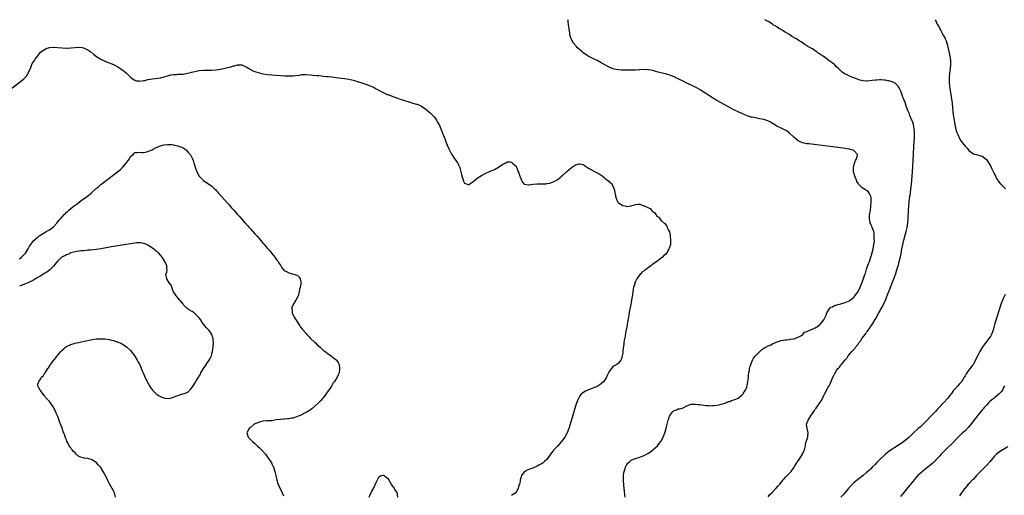
# Model space of a CAD drawing. Units: inches. Extents: x 2595000 to 2598000, y 1500000 to 1503000.
# Drawn here: x 2595701 to 2596161, y 1502778 to 1503000 of the extents above; entities that cross this region are included whole.
import ezdxf

# ---------------------------------------------------------------- set-up
doc = ezdxf.new("R2010")
doc.units = ezdxf.units.IN
doc.header["$MEASUREMENT"] = 0
doc.layers.add('LD25951500_10ft', color=133, linetype='Continuous')

msp = doc.modelspace()

# ---------------------------------------------------------------- linework, layer by layer
at = {"layer": 'LD25951500_10ft'}
for points, elevation in [([(2595984.13, 1502777), (2595984.01, 1502777.99), (2595983.84, 1502779.84), (2595983.69, 1502781), (2595983.54, 1502782.46), (2595983.39, 1502785), (2595983.43, 1502786.57), (2595983.4, 1502787), (2595983.41, 1502787.41), (2595983.69, 1502789), (2595984.07, 1502789.93), (2595984.32, 1502791), (2595985, 1502792.29), (2595985.54, 1502793), (2595986.33, 1502793.67), (2595987, 1502794.17), (2595988.8, 1502795), (2595989, 1502795.08), (2595991, 1502795.7), (2595992.15, 1502796.15), (2595993, 1502796.44), (2595994.19, 1502797), (2595994.72, 1502797.28), (2595995.93, 1502798.07), (2595997.13, 1502799), (2595999.23, 1502801), (2596000.03, 1502801.97), (2596000.81, 1502803), (2596001.89, 1502805), (2596002.19, 1502805.81), (2596002.67, 1502807), (2596003.27, 1502809), (2596003.59, 1502810.41), (2596003.76, 1502811), (2596004.27, 1502813), (2596004.5, 1502813.5), (2596004.95, 1502815), (2596005, 1502815.09), (2596006.48, 1502817), (2596006.77, 1502817.23), (2596007, 1502817.44), (2596008.22, 1502817.78), (2596009, 1502818.16), (2596009.74, 1502818.26), (2596011.24, 1502818.76), (2596013, 1502819.59), (2596015, 1502820.37), (2596016.4, 1502820.4), (2596017, 1502820.45), (2596018.29, 1502820.29), (2596019, 1502820.22), (2596021.82, 1502819.82), (2596023, 1502819.73), (2596023.66, 1502819.66), (2596025, 1502819.71), (2596025.7, 1502819.7), (2596027, 1502819.98), (2596028.13, 1502820.13), (2596029, 1502820.47), (2596030.9, 1502820.9), (2596031, 1502820.95), (2596031.19, 1502821), (2596032.41, 1502821.59), (2596033, 1502821.64), (2596033.87, 1502822.13), (2596035, 1502822.36), (2596035.4, 1502822.6), (2596036.59, 1502823), (2596037, 1502823.27), (2596038.22, 1502824.22), (2596039, 1502824.86), (2596039.15, 1502825), (2596039.82, 1502826.18), (2596040.45, 1502827), (2596041, 1502828.38), (2596041.22, 1502829), (2596041.56, 1502831), (2596041.64, 1502831.64), (2596041.76, 1502833), (2596041.82, 1502834.18), (2596041.94, 1502835), (2596042.2, 1502836.2), (2596042.27, 1502837), (2596042.37, 1502837.63), (2596042.85, 1502839), (2596043.66, 1502841), (2596044.08, 1502841.92), (2596045.01, 1502842.99), (2596048.03, 1502845.97), (2596049, 1502846.51), (2596049.29, 1502846.71), (2596049.92, 1502847), (2596051, 1502847.69), (2596052.18, 1502848.18), (2596053, 1502848.59), (2596054.13, 1502849), (2596054.66, 1502849.34), (2596056.13, 1502849.87), (2596057, 1502850.09), (2596059, 1502850.39), (2596059.56, 1502850.44), (2596061, 1502850.66), (2596061.28, 1502850.72), (2596063, 1502850.99), (2596065, 1502851.76), (2596066.53, 1502852.53), (2596067, 1502852.81), (2596067.26, 1502853), (2596068.03, 1502853.97), (2596069, 1502854.29), (2596070.47, 1502855), (2596071.26, 1502855.26), (2596073, 1502856.11), (2596074.5, 1502857), (2596074.76, 1502857.24), (2596075, 1502857.38), (2596075.69, 1502858.31), (2596076.45, 1502859), (2596077, 1502859.85), (2596078.04, 1502862.03), (2596078.39, 1502863), (2596079, 1502864), (2596079.7, 1502865), (2596080.32, 1502865.68), (2596081, 1502865.92), (2596081.64, 1502866.36), (2596083.58, 1502867), (2596085, 1502867.34), (2596085.44, 1502867.44), (2596087, 1502867.87), (2596088.49, 1502868.49), (2596089, 1502868.72), (2596089.31, 1502869), (2596091, 1502870.31), (2596091.3, 1502870.7), (2596093, 1502873.02), (2596093.96, 1502875), (2596095, 1502877.45), (2596095.42, 1502878.58), (2596096.23, 1502881), (2596096.41, 1502881.59), (2596097, 1502883.42), (2596097.94, 1502886.06), (2596098.3, 1502887), (2596099, 1502889.07), (2596099.42, 1502890.58), (2596100, 1502893), (2596100.42, 1502895), (2596100.62, 1502896.62), (2596100.65, 1502897), (2596100.61, 1502897.39), (2596100.61, 1502899), (2596100.47, 1502900.47), (2596100.32, 1502901), (2596099.89, 1502902.11), (2596099.68, 1502903), (2596099.51, 1502903.51), (2596099, 1502904.49), (2596098.72, 1502905), (2596098.67, 1502905.33), (2596098.31, 1502907), (2596098.41, 1502908.41), (2596098.46, 1502909.54), (2596098.75, 1502911), (2596099, 1502912.71), (2596099.04, 1502913), (2596099.12, 1502914.83), (2596099.12, 1502914.88), (2596099.18, 1502915.18), (2596099.09, 1502917), (2596099, 1502917.53), (2596098.26, 1502919), (2596097.74, 1502919.74), (2596095.68, 1502921), (2596095, 1502921.45), (2596093.43, 1502923), (2596093.24, 1502923.24), (2596093, 1502923.58), (2596092.46, 1502924.46), (2596092.23, 1502925), (2596091.82, 1502926.18), (2596091.49, 1502927), (2596091.36, 1502927.36), (2596090.95, 1502928.95), (2596090.83, 1502930.83), (2596090.83, 1502931), (2596091.37, 1502933), (2596091.85, 1502934.15), (2596092.24, 1502935), (2596092.7, 1502936.7), (2596092.72, 1502937), (2596091, 1502938.84), (2596090.73, 1502939), (2596089.39, 1502939.39), (2596089, 1502939.45), (2596087.73, 1502939.73), (2596087, 1502939.83), (2596086, 1502940), (2596082.46, 1502940.46), (2596069.94, 1502941.94), (2596069, 1502942.06), (2596067, 1502942.5), (2596065.29, 1502943.29), (2596065, 1502943.44), (2596064.12, 1502944.12), (2596063, 1502945.05), (2596061, 1502946.96), (2596059.86, 1502947.86), (2596058.6, 1502948.6), (2596057.7, 1502949), (2596057, 1502949.29), (2596055, 1502950.31), (2596053.38, 1502951.38), (2596052.13, 1502952.13), (2596050.77, 1502952.77), (2596049, 1502953.35), (2596047, 1502953.76), (2596045, 1502954.09), (2596043.59, 1502954.41), (2596043, 1502954.53), (2596041.14, 1502955.14), (2596039.71, 1502955.71), (2596038.32, 1502956.32), (2596037, 1502956.94), (2596035, 1502957.96), (2596030.41, 1502960.41), (2596029, 1502961.17), (2596027, 1502962.31), (2596025, 1502963.53), (2596019.2, 1502967.2), (2596017, 1502968.43), (2596016.6, 1502968.6), (2596015.89, 1502969), (2596015, 1502969.44), (2596014.08, 1502969.92), (2596013, 1502970.43), (2596011.28, 1502971.28), (2596011, 1502971.43), (2596009.9, 1502971.9), (2596009, 1502972.36), (2596008.54, 1502972.54), (2596007.59, 1502973), (2596007, 1502973.27), (2596005.75, 1502973.75), (2596005, 1502974.05), (2596003, 1502974.66), (2596001.5, 1502975), (2595999.51, 1502975.51), (2595999, 1502975.69), (2595997.97, 1502975.97), (2595997, 1502976.25), (2595996.38, 1502976.38), (2595995, 1502976.62), (2595994.66, 1502976.66), (2595992.73, 1502976.73), (2595991, 1502976.64), (2595990.64, 1502976.64), (2595989, 1502976.49), (2595988.49, 1502976.49), (2595987, 1502976.39), (2595986.39, 1502976.39), (2595985, 1502976.36), (2595983, 1502976.41), (2595982.47, 1502976.47), (2595981, 1502976.58), (2595979, 1502976.95), (2595977, 1502977.69), (2595975, 1502978.77), (2595973, 1502979.92), (2595971, 1502980.91), (2595969, 1502981.86), (2595966.93, 1502982.93), (2595965.73, 1502983.73), (2595964.58, 1502984.58), (2595964.05, 1502985), (2595963, 1502985.96), (2595961.79, 1502987), (2595961.44, 1502987.44), (2595959.95, 1502989), (2595958.86, 1502991), (2595958.51, 1502992.51), (2595958.34, 1502993), (2595958.22, 1502993.78), (2595957.95, 1502995.95), (2595957.72, 1502997.72), (2595957.53, 1502999), (2595957.48, 1502999.48), (2595957.41, 1503000)], 8520), ([(2596051, 1502777.05), (2596051.84, 1502778.16), (2596052.71, 1502779), (2596053, 1502779.34), (2596054.59, 1502781), (2596055.7, 1502782.3), (2596056.4, 1502783), (2596057, 1502783.77), (2596058.03, 1502785), (2596058.41, 1502785.59), (2596059, 1502786.18), (2596059.36, 1502786.64), (2596059.81, 1502787), (2596061.74, 1502789), (2596063.2, 1502791), (2596063.53, 1502791.53), (2596064.41, 1502793), (2596064.62, 1502793.38), (2596065, 1502793.92), (2596065.41, 1502794.59), (2596065.72, 1502795), (2596067, 1502797), (2596067.59, 1502798.41), (2596067.93, 1502799), (2596068.27, 1502800.27), (2596068.37, 1502801), (2596068.42, 1502801.58), (2596068.82, 1502803), (2596069.49, 1502805), (2596069.57, 1502805.57), (2596069.69, 1502807), (2596069.59, 1502807.59), (2596069.19, 1502809), (2596068.93, 1502811), (2596069.73, 1502813), (2596070.97, 1502814.97), (2596072.29, 1502817), (2596072.61, 1502817.39), (2596073, 1502818), (2596073.47, 1502818.53), (2596073.67, 1502819), (2596075.94, 1502822.06), (2596077, 1502824.45), (2596077.28, 1502825), (2596079, 1502828.29), (2596079.45, 1502829), (2596080.03, 1502829.97), (2596081.25, 1502833), (2596081.91, 1502834.09), (2596082.25, 1502835), (2596083, 1502836.08), (2596083.6, 1502837), (2596084.3, 1502837.7), (2596085, 1502838.73), (2596085.21, 1502839), (2596087, 1502841.17), (2596087.88, 1502842.12), (2596088.46, 1502843), (2596090.13, 1502845), (2596090.58, 1502845.42), (2596091, 1502845.94), (2596091.52, 1502846.48), (2596091.83, 1502847), (2596093, 1502848.5), (2596093.36, 1502849), (2596094.12, 1502849.88), (2596094.81, 1502851), (2596096.29, 1502853), (2596096.6, 1502853.4), (2596097, 1502854), (2596097.45, 1502854.55), (2596097.73, 1502855), (2596099.89, 1502858.11), (2596101, 1502860.01), (2596101.6, 1502861), (2596102.75, 1502863), (2596104.25, 1502865.75), (2596105.81, 1502869), (2596106.17, 1502869.83), (2596107, 1502872), (2596107.86, 1502874.14), (2596108.17, 1502875), (2596109.76, 1502879), (2596110.6, 1502881.4), (2596111.1, 1502883.1), (2596112, 1502886), (2596112.28, 1502887), (2596112.84, 1502889.16), (2596113.16, 1502890.84), (2596113.51, 1502893), (2596113.89, 1502895), (2596114.36, 1502897), (2596115, 1502899.35), (2596115.47, 1502901), (2596115.75, 1502902.25), (2596115.9, 1502903), (2596116.2, 1502905), (2596116.4, 1502907), (2596116.66, 1502911), (2596116.81, 1502913), (2596116.96, 1502914.83), (2596116.97, 1502915), (2596117.21, 1502917.21), (2596117.45, 1502919), (2596117.74, 1502921), (2596117.88, 1502922.12), (2596118.02, 1502923), (2596118.21, 1502925), (2596118.41, 1502929), (2596118.92, 1502937.08), (2596119.1, 1502941), (2596119.32, 1502945), (2596119.37, 1502947), (2596119.36, 1502947.36), (2596119.25, 1502949), (2596118.92, 1502950.92), (2596118.87, 1502951), (2596118.45, 1502952.45), (2596118.13, 1502953), (2596117.56, 1502954.44), (2596117.26, 1502955.26), (2596117, 1502956.1), (2596116.58, 1502957), (2596116.34, 1502957.66), (2596115.54, 1502959.54), (2596115, 1502961.35), (2596113.89, 1502963.89), (2596113, 1502966.54), (2596112.2, 1502968.2), (2596111.77, 1502969), (2596111, 1502969.75), (2596110.29, 1502970.29), (2596108.94, 1502971), (2596107.41, 1502971.41), (2596107, 1502971.46), (2596105.71, 1502971.71), (2596105, 1502971.76), (2596103.87, 1502971.87), (2596103, 1502971.87), (2596101.81, 1502971.81), (2596101, 1502971.75), (2596099.53, 1502971.53), (2596097.33, 1502971.33), (2596097, 1502971.34), (2596095.44, 1502971.44), (2596093.81, 1502971.81), (2596092.31, 1502972.31), (2596091, 1502972.84), (2596090.55, 1502973), (2596089, 1502973.68), (2596087.64, 1502974.36), (2596086.73, 1502974.73), (2596085.56, 1502975.56), (2596085, 1502976.11), (2596084.53, 1502976.53), (2596084.09, 1502977), (2596083, 1502978.06), (2596081.98, 1502979), (2596079.36, 1502981), (2596077.96, 1502981.96), (2596076.63, 1502983), (2596075.62, 1502983.62), (2596075, 1502984.12), (2596074.44, 1502984.44), (2596073.76, 1502985), (2596073, 1502985.46), (2596071.67, 1502986.33), (2596071, 1502986.71), (2596070.52, 1502987), (2596069.47, 1502987.47), (2596069, 1502987.89), (2596068.22, 1502988.22), (2596067.35, 1502989), (2596067, 1502989.2), (2596066.38, 1502989.62), (2596065, 1502990.42), (2596064.17, 1502991), (2596063.37, 1502991.37), (2596063, 1502991.67), (2596062.08, 1502992.08), (2596060.98, 1502993.02), (2596059, 1502994.16), (2596057.76, 1502995), (2596057.25, 1502995.25), (2596057, 1502995.44), (2596055.92, 1502995.92), (2596055, 1502996.7), (2596054.79, 1502996.79), (2596054.56, 1502997), (2596053.5, 1502997.5), (2596053, 1502997.89), (2596051.35, 1502999), (2596051.12, 1502999.12), (2596051, 1502999.2), (2596049.77, 1502999.77), (2596049.48, 1503000)], 8510), ([(2596129.07, 1503000), (2596129.41, 1502999.41), (2596129.53, 1502999), (2596130.03, 1502997.97), (2596130.55, 1502997), (2596130.73, 1502996.73), (2596131, 1502996.24), (2596131.46, 1502995.46), (2596131.64, 1502995), (2596132.33, 1502993.67), (2596132.71, 1502993), (2596132.82, 1502992.82), (2596133, 1502992.45), (2596133.52, 1502991.52), (2596133.69, 1502991), (2596134.13, 1502990.13), (2596134.45, 1502989), (2596134.61, 1502988.61), (2596135.78, 1502983.78), (2596135.92, 1502983), (2596136.2, 1502981), (2596136.2, 1502980.2), (2596136.2, 1502979), (2596136, 1502977), (2596135.76, 1502975), (2596135.63, 1502973), (2596135.63, 1502971), (2596135.78, 1502969), (2596135.94, 1502967.94), (2596136.07, 1502967), (2596136.43, 1502965), (2596136.75, 1502963), (2596136.97, 1502961), (2596137.32, 1502957), (2596137.49, 1502955.49), (2596137.87, 1502953), (2596138.25, 1502951), (2596138.76, 1502948.76), (2596139, 1502947.83), (2596139.23, 1502947.23), (2596139.61, 1502946.39), (2596140.43, 1502944.43), (2596141, 1502943.35), (2596143, 1502940.97), (2596143.96, 1502939.96), (2596145, 1502938.82), (2596147, 1502937.38), (2596148.83, 1502936.83), (2596151, 1502936.23), (2596151.72, 1502935.72), (2596153, 1502934.66), (2596154.07, 1502933), (2596155, 1502931.49), (2596155.21, 1502931), (2596156.42, 1502928.42), (2596157.18, 1502927), (2596157.78, 1502925.78), (2596158.29, 1502925), (2596158.56, 1502924.56), (2596159.44, 1502923.44), (2596161.92, 1502921)], 8500), ([(2595697, 1502967.72), (2595701.33, 1502971), (2595703, 1502972.33), (2595703.74, 1502973), (2595704.36, 1502973.64), (2595705, 1502974.65), (2595705.15, 1502974.85), (2595705.32, 1502975.32), (2595706.02, 1502977), (2595706.3, 1502977.7), (2595706.77, 1502979), (2595707, 1502979.48), (2595707.99, 1502981), (2595708.4, 1502981.6), (2595709, 1502982.42), (2595709.51, 1502983), (2595711.06, 1502985), (2595712.19, 1502985.81), (2595713, 1502986.28), (2595713.5, 1502986.5), (2595715.01, 1502987.01), (2595717, 1502987.19), (2595717.19, 1502987.19), (2595719, 1502987.09), (2595721, 1502986.84), (2595723, 1502986.74), (2595723.26, 1502986.74), (2595725, 1502986.85), (2595725.16, 1502986.84), (2595727.05, 1502987.05), (2595729.12, 1502987.12), (2595730.18, 1502987), (2595731, 1502986.87), (2595731.28, 1502986.72), (2595733, 1502985.98), (2595734.37, 1502985), (2595735.79, 1502983.79), (2595737, 1502982.82), (2595739, 1502981.55), (2595741, 1502980.66), (2595743, 1502979.91), (2595745, 1502979.04), (2595747, 1502977.93), (2595748.42, 1502977), (2595749, 1502976.58), (2595749.91, 1502975.91), (2595751.02, 1502975.02), (2595753.1, 1502973), (2595754.16, 1502972.16), (2595755, 1502971.81), (2595755.51, 1502971.51), (2595757, 1502971.37), (2595757.3, 1502971.3), (2595759, 1502971.63), (2595759.64, 1502971.64), (2595761, 1502972.05), (2595762.16, 1502972.16), (2595763, 1502972.36), (2595764.52, 1502972.52), (2595767, 1502972.9), (2595767.4, 1502973), (2595768.63, 1502973.37), (2595769, 1502973.45), (2595770.18, 1502973.82), (2595771.77, 1502974.23), (2595773, 1502974.43), (2595774.45, 1502974.45), (2595775, 1502974.51), (2595775.45, 1502974.55), (2595777, 1502974.54), (2595777.39, 1502974.61), (2595779, 1502974.84), (2595779.51, 1502975), (2595781, 1502975.38), (2595781.48, 1502975.48), (2595783, 1502975.87), (2595785, 1502976.22), (2595787, 1502976.39), (2595788.43, 1502976.43), (2595791, 1502976.47), (2595793, 1502976.58), (2595795, 1502976.89), (2595797, 1502977.36), (2595798.35, 1502977.65), (2595799, 1502977.9), (2595799.96, 1502978.04), (2595801, 1502978.45), (2595801.52, 1502978.48), (2595803, 1502978.93), (2595805, 1502978.87), (2595805.21, 1502978.79), (2595807, 1502977.94), (2595808.58, 1502977), (2595808.82, 1502976.82), (2595809, 1502976.76), (2595810.11, 1502976.11), (2595811, 1502975.77), (2595813, 1502975.16), (2595813.14, 1502975.14), (2595815, 1502974.73), (2595817, 1502974.41), (2595819, 1502974.2), (2595825, 1502973.8), (2595826.27, 1502973.73), (2595827, 1502973.72), (2595828.28, 1502973.72), (2595829, 1502973.79), (2595829.98, 1502973.98), (2595831.86, 1502974.14), (2595833, 1502974.36), (2595833.65, 1502974.35), (2595835, 1502974.42), (2595837, 1502974.27), (2595838.13, 1502974.13), (2595840.02, 1502973.98), (2595841, 1502973.86), (2595842.24, 1502973.76), (2595843, 1502973.66), (2595844.48, 1502973.52), (2595845.4, 1502973.4), (2595847, 1502973.25), (2595848.98, 1502973.02), (2595853, 1502972.51), (2595855, 1502972.2), (2595857, 1502971.77), (2595859, 1502971.19), (2595859.55, 1502971), (2595861, 1502970.55), (2595863, 1502969.87), (2595865, 1502969.08), (2595866.44, 1502968.44), (2595867, 1502968.14), (2595867.78, 1502967.78), (2595869, 1502967.06), (2595870.37, 1502966.37), (2595871, 1502966), (2595872.88, 1502965.12), (2595873.17, 1502965), (2595876.03, 1502964.03), (2595877, 1502963.64), (2595877.48, 1502963.48), (2595879, 1502962.87), (2595881, 1502962.18), (2595883, 1502961.57), (2595884.92, 1502961.08), (2595886.61, 1502960.61), (2595887, 1502960.48), (2595888.03, 1502960.03), (2595889, 1502959.55), (2595891, 1502958.2), (2595893, 1502956.57), (2595894.51, 1502955), (2595895, 1502954.4), (2595895.96, 1502953), (2595896.32, 1502952.32), (2595897, 1502951.27), (2595897.15, 1502951), (2595898.04, 1502949), (2595898.29, 1502948.29), (2595898.82, 1502947), (2595899.97, 1502943.97), (2595900.39, 1502943), (2595901, 1502941.44), (2595901.71, 1502939.71), (2595902.04, 1502939), (2595903, 1502937.16), (2595903.1, 1502937), (2595903.85, 1502935.85), (2595905, 1502934.16), (2595905.86, 1502933), (2595906.26, 1502932.26), (2595906.83, 1502931), (2595907, 1502930.19), (2595907.39, 1502929), (2595907.65, 1502927.65), (2595908.46, 1502925), (2595908.62, 1502924.62), (2595909, 1502923.61), (2595910.72, 1502923), (2595911, 1502922.92), (2595911.13, 1502923), (2595913, 1502924.33), (2595913.87, 1502925), (2595915, 1502925.92), (2595917, 1502927.22), (2595919, 1502928.29), (2595920.49, 1502929), (2595922.26, 1502929.74), (2595923, 1502930.07), (2595925, 1502931.16), (2595927, 1502932.5), (2595928, 1502933), (2595929, 1502933.55), (2595930.46, 1502933.54), (2595931, 1502933.51), (2595931.52, 1502933), (2595933, 1502931.67), (2595933.36, 1502931), (2595933.6, 1502930.4), (2595934.21, 1502929), (2595934.41, 1502928.41), (2595934.9, 1502926.9), (2595935, 1502926.65), (2595935.74, 1502925), (2595936.17, 1502924.17), (2595937, 1502923.22), (2595937.14, 1502923.14), (2595939, 1502922.89), (2595939.08, 1502922.92), (2595941, 1502923.18), (2595941.19, 1502923.19), (2595943, 1502923.26), (2595943.28, 1502923.28), (2595945, 1502923.27), (2595945.32, 1502923.32), (2595947, 1502923.37), (2595947.51, 1502923.51), (2595949, 1502923.7), (2595950.15, 1502924.15), (2595951, 1502924.38), (2595952.12, 1502925), (2595952.64, 1502925.36), (2595953.75, 1502926.25), (2595954.57, 1502927), (2595955, 1502927.34), (2595956.96, 1502929.04), (2595958.02, 1502929.98), (2595959, 1502930.94), (2595961, 1502932.25), (2595962.62, 1502932.62), (2595963, 1502932.65), (2595964.33, 1502932.33), (2595965, 1502932.02), (2595965.6, 1502931.6), (2595966.56, 1502931), (2595967, 1502930.69), (2595967.71, 1502930.29), (2595969, 1502929.48), (2595969.31, 1502929.31), (2595970.06, 1502929), (2595971, 1502928.52), (2595971.99, 1502927.99), (2595973, 1502927.32), (2595973.21, 1502927.21), (2595973.44, 1502927), (2595974.33, 1502926.33), (2595975, 1502925.73), (2595975.95, 1502925), (2595976.53, 1502924.53), (2595977, 1502923.99), (2595977.65, 1502923.65), (2595978.12, 1502923), (2595978.9, 1502921.1), (2595978.97, 1502920.97), (2595979, 1502920.81), (2595979.38, 1502919.38), (2595979.36, 1502919), (2595979.41, 1502918.59), (2595979.77, 1502917), (2595980.12, 1502916.12), (2595980.61, 1502915), (2595980.75, 1502914.83), (2595981, 1502914.52), (2595983, 1502913.14), (2595984.84, 1502912.84), (2595985, 1502912.78), (2595986.9, 1502913.1), (2595988.47, 1502913.53), (2595989, 1502913.69), (2595990.24, 1502913.76), (2595991, 1502913.77), (2595992.91, 1502913.09), (2595993, 1502913.06), (2595993.09, 1502913), (2595994.47, 1502912.47), (2595995, 1502912.13), (2595995.78, 1502911.78), (2595996.39, 1502911), (2595997, 1502910.45), (2595997.93, 1502909.93), (2595998.45, 1502909), (2595998.74, 1502908.74), (2595999, 1502908.26), (2595999.81, 1502907.81), (2596000.31, 1502907), (2596001, 1502906.18), (2596002.35, 1502905), (2596002.73, 1502904.73), (2596003, 1502904.26), (2596003.6, 1502903.6), (2596003.8, 1502903), (2596004.37, 1502901.63), (2596004.83, 1502900.83), (2596005.17, 1502899.17), (2596005.18, 1502898.82), (2596005.41, 1502897), (2596005.34, 1502895.34), (2596005.29, 1502895), (2596005, 1502894.09), (2596004.69, 1502893.31), (2596004.63, 1502893), (2596004.25, 1502892.25), (2596003.52, 1502891), (2596003.26, 1502890.74), (2596003, 1502890.36), (2596002.21, 1502889.79), (2596001.66, 1502889), (2596001, 1502888.54), (2595998.95, 1502887), (2595997, 1502885.66), (2595996.54, 1502885.46), (2595996.21, 1502885), (2595995, 1502884.17), (2595993.5, 1502883), (2595993.18, 1502882.82), (2595993, 1502882.65), (2595991.92, 1502882.08), (2595991.1, 1502881), (2595991, 1502880.9), (2595989.53, 1502879), (2595989, 1502877.78), (2595988.69, 1502877.31), (2595988.61, 1502876.61), (2595988.07, 1502875), (2595987.82, 1502874.18), (2595987.71, 1502873), (2595987.55, 1502871.55), (2595987.35, 1502870.65), (2595987.16, 1502869), (2595987, 1502867.95), (2595986.78, 1502867), (2595986.41, 1502865.59), (2595986.25, 1502864.25), (2595985.8, 1502862.2), (2595985.67, 1502861), (2595985.47, 1502859.47), (2595985.31, 1502858.69), (2595985, 1502856.5), (2595984.32, 1502853.68), (2595984.15, 1502852.15), (2595983.76, 1502850.24), (2595983.6, 1502849), (2595983.3, 1502847), (2595983.28, 1502846.72), (2595983.07, 1502845), (2595983, 1502844.24), (2595982.76, 1502843), (2595982.41, 1502841.59), (2595982.1, 1502841), (2595981, 1502839.54), (2595980.26, 1502839), (2595979, 1502838.23), (2595978.3, 1502837.7), (2595977, 1502836.09), (2595976.43, 1502835), (2595975.87, 1502834.13), (2595975.39, 1502833), (2595974.11, 1502831), (2595973, 1502829.94), (2595972.46, 1502829.54), (2595971.55, 1502829), (2595971, 1502828.73), (2595967, 1502827.03), (2595965.59, 1502826.4), (2595964.33, 1502825.67), (2595963.58, 1502825), (2595963, 1502824.31), (2595962.26, 1502823), (2595961.88, 1502822.12), (2595961, 1502819.43), (2595958.4, 1502811), (2595957.76, 1502809), (2595957, 1502807), (2595955.91, 1502805), (2595954.41, 1502803), (2595952.65, 1502801), (2595950.85, 1502799), (2595949.29, 1502797), (2595947.85, 1502795), (2595947.47, 1502794.53), (2595946.46, 1502793.54), (2595945.76, 1502793), (2595945, 1502792.48), (2595943.85, 1502791.85), (2595943, 1502791.37), (2595941, 1502790.54), (2595939.86, 1502790.14), (2595938.41, 1502789.59), (2595937.34, 1502789), (2595937, 1502788.75), (2595935.73, 1502787), (2595935.5, 1502786.5), (2595935.13, 1502785), (2595935, 1502784.35), (2595934.7, 1502783), (2595934.5, 1502782.5), (2595934.06, 1502781), (2595933, 1502779.04), (2595931.86, 1502778.14), (2595931, 1502777.67)], 8530), ([(2595701, 1502888.28), (2595702.01, 1502889), (2595702.51, 1502889.49), (2595703.46, 1502890.54), (2595703.86, 1502891), (2595705.12, 1502893), (2595705.77, 1502894.23), (2595706.27, 1502895), (2595707, 1502895.96), (2595707.92, 1502897), (2595708.48, 1502897.52), (2595709, 1502897.95), (2595709.55, 1502898.45), (2595710.25, 1502899), (2595711, 1502899.56), (2595713, 1502900.76), (2595714.48, 1502901.52), (2595715, 1502901.81), (2595715.72, 1502902.28), (2595717, 1502903.29), (2595718.5, 1502905), (2595719, 1502905.53), (2595719.66, 1502906.34), (2595720.16, 1502907), (2595721.94, 1502909), (2595722.48, 1502909.52), (2595723, 1502910.07), (2595723.52, 1502910.48), (2595724.04, 1502911), (2595725, 1502911.8), (2595726.8, 1502913.2), (2595727, 1502913.38), (2595727.98, 1502914.02), (2595728.93, 1502914.83), (2595729, 1502914.89), (2595729.07, 1502914.93), (2595731, 1502916.29), (2595732.62, 1502917.38), (2595733, 1502917.78), (2595734.53, 1502919), (2595735, 1502919.46), (2595736.74, 1502921), (2595736.88, 1502921.12), (2595737, 1502921.24), (2595738.05, 1502921.95), (2595739.11, 1502923), (2595741, 1502924.42), (2595741.7, 1502925), (2595743, 1502925.95), (2595743.63, 1502926.37), (2595744.33, 1502927), (2595745, 1502927.5), (2595746.91, 1502929), (2595748.07, 1502929.93), (2595749.2, 1502931), (2595750.98, 1502933), (2595751.79, 1502934.21), (2595752.44, 1502935), (2595753, 1502936.12), (2595754.11, 1502937), (2595754.44, 1502937.56), (2595755, 1502937.93), (2595755.99, 1502938.01), (2595757, 1502938.11), (2595758.06, 1502937.94), (2595759, 1502937.99), (2595759.9, 1502938.1), (2595761, 1502938.38), (2595762.52, 1502939), (2595763, 1502939.27), (2595763.5, 1502939.5), (2595765, 1502940.3), (2595767, 1502941.05), (2595768.49, 1502941.51), (2595770.24, 1502941.76), (2595772.32, 1502941.68), (2595773, 1502941.57), (2595773.43, 1502941.43), (2595775, 1502941.14), (2595775.33, 1502941), (2595777, 1502940.46), (2595777.93, 1502939.93), (2595779.08, 1502939.08), (2595779.96, 1502938.04), (2595780.93, 1502936.93), (2595781.67, 1502935.67), (2595781.84, 1502935), (2595782.23, 1502934.23), (2595782.54, 1502933), (2595782.69, 1502932.69), (2595783.3, 1502930.7), (2595783.94, 1502929), (2595785, 1502926.98), (2595786.85, 1502925), (2595786.93, 1502924.93), (2595788.15, 1502924.15), (2595789.4, 1502923.4), (2595791, 1502922.18), (2595792.23, 1502921), (2595792.61, 1502920.61), (2595793, 1502920.17), (2595793.58, 1502919.58), (2595794.06, 1502919), (2595797, 1502915.71), (2595797.36, 1502915.36), (2595797.64, 1502915), (2595797.8, 1502914.83), (2595799, 1502913.48), (2595800.19, 1502912.19), (2595801, 1502911.24), (2595801.13, 1502911.13), (2595801.22, 1502911), (2595803, 1502909), (2595803.97, 1502907.97), (2595804.78, 1502907), (2595806.59, 1502905), (2595806.77, 1502904.77), (2595807, 1502904.53), (2595807.77, 1502903.77), (2595808.39, 1502903), (2595809, 1502902.29), (2595810.16, 1502901), (2595811, 1502900.02), (2595811.53, 1502899.53), (2595811.92, 1502899), (2595813, 1502897.73), (2595813.67, 1502897), (2595815, 1502895.45), (2595815.25, 1502895.25), (2595815.42, 1502895), (2595817, 1502893.15), (2595818.02, 1502892.02), (2595819, 1502890.76), (2595820.44, 1502889), (2595820.65, 1502888.65), (2595821, 1502888.18), (2595821.55, 1502887.54), (2595821.93, 1502887), (2595822.31, 1502886.31), (2595823, 1502885.28), (2595823.21, 1502885), (2595823.9, 1502883.9), (2595824.67, 1502883), (2595825, 1502882.71), (2595825.5, 1502882.5), (2595827, 1502881.7), (2595828.64, 1502881.36), (2595829.77, 1502881), (2595830.67, 1502880.67), (2595831, 1502880.49), (2595831.75, 1502879.75), (2595832.3, 1502879), (2595832.5, 1502877.5), (2595832.64, 1502877), (2595832.62, 1502876.62), (2595832.22, 1502875), (2595831.86, 1502874.14), (2595831.76, 1502873), (2595831.41, 1502871.41), (2595831.28, 1502871), (2595831, 1502870.41), (2595830.25, 1502869), (2595829.01, 1502866.99), (2595828.42, 1502865.58), (2595828.38, 1502865), (2595828.46, 1502864.46), (2595828.55, 1502863), (2595829.32, 1502861.32), (2595829.45, 1502861), (2595830.03, 1502860.03), (2595832.06, 1502857), (2595832.4, 1502856.4), (2595833.34, 1502855.34), (2595833.58, 1502855), (2595835, 1502853.38), (2595835.36, 1502853), (2595836.09, 1502852.09), (2595837.12, 1502851.12), (2595839, 1502849.3), (2595839.35, 1502849), (2595840.13, 1502848.13), (2595841.53, 1502847), (2595843, 1502845.64), (2595844, 1502845), (2595844.48, 1502844.48), (2595845, 1502844.08), (2595846.77, 1502843), (2595847, 1502842.73), (2595849, 1502841.13), (2595849.2, 1502841), (2595849.94, 1502839.94), (2595850.45, 1502839), (2595850.61, 1502837.39), (2595850.68, 1502837), (2595850.66, 1502836.66), (2595850.39, 1502835), (2595849.93, 1502834.07), (2595849.55, 1502833), (2595849, 1502832.16), (2595848.29, 1502831), (2595847.71, 1502830.29), (2595846.81, 1502828.81), (2595845.62, 1502827), (2595845.35, 1502826.65), (2595845, 1502826.15), (2595844.53, 1502825.47), (2595844.24, 1502825), (2595843, 1502823.43), (2595842.68, 1502823), (2595841.88, 1502822.12), (2595840.81, 1502821), (2595837.76, 1502818.24), (2595837, 1502817.78), (2595836.57, 1502817.43), (2595835.85, 1502817), (2595835, 1502816.46), (2595834, 1502816), (2595833, 1502815.48), (2595831.77, 1502815), (2595831.27, 1502814.73), (2595830.46, 1502814.46), (2595829, 1502813.93), (2595828.21, 1502813.79), (2595827, 1502813.49), (2595826.51, 1502813.49), (2595825, 1502813.32), (2595824.65, 1502813.35), (2595823, 1502813.26), (2595820.98, 1502813.02), (2595819, 1502812.65), (2595816.55, 1502812.55), (2595815, 1502812.5), (2595814.32, 1502812.32), (2595813, 1502812.03), (2595811.25, 1502811.25), (2595811, 1502811.16), (2595810.7, 1502811), (2595809, 1502809.44), (2595808.42, 1502809), (2595807.57, 1502807.57), (2595807.28, 1502807), (2595807.47, 1502806.53), (2595807.94, 1502805), (2595808.46, 1502804.46), (2595809.98, 1502803), (2595811, 1502802.04), (2595812.14, 1502801), (2595813, 1502800.13), (2595814.17, 1502799), (2595814.57, 1502798.57), (2595815.97, 1502797), (2595817.24, 1502795.24), (2595817.44, 1502795), (2595818.78, 1502793), (2595819, 1502792.58), (2595819.74, 1502791), (2595820.35, 1502789), (2595820.8, 1502787), (2595821.31, 1502785), (2595821.71, 1502783.71), (2595822.29, 1502782.29), (2595823.8, 1502779), (2595824.39, 1502777.61)], 8540), ([(2595745.9, 1502777), (2595745.38, 1502779), (2595745.28, 1502779.28), (2595745, 1502779.89), (2595744.43, 1502781), (2595743.15, 1502783.15), (2595743, 1502783.45), (2595742.45, 1502784.45), (2595742.23, 1502785), (2595741.26, 1502787), (2595741, 1502787.46), (2595740.41, 1502788.41), (2595740.12, 1502789), (2595739, 1502790.75), (2595737.98, 1502791.98), (2595737, 1502793.04), (2595735, 1502794.37), (2595733, 1502794.97), (2595731.19, 1502795.19), (2595731, 1502795.29), (2595729.57, 1502795.57), (2595729, 1502795.96), (2595728.32, 1502796.32), (2595727.57, 1502797), (2595727, 1502797.59), (2595726.27, 1502798.27), (2595725.71, 1502799), (2595725.37, 1502799.37), (2595725, 1502800.04), (2595724.54, 1502800.54), (2595724.29, 1502801), (2595723.64, 1502802.36), (2595723.19, 1502803.19), (2595723, 1502803.79), (2595722.62, 1502804.62), (2595722.29, 1502805.71), (2595721.78, 1502807), (2595721.52, 1502807.52), (2595721, 1502809.14), (2595719.88, 1502811.88), (2595719, 1502814.67), (2595718.85, 1502815), (2595718.21, 1502816.21), (2595717.91, 1502817), (2595717, 1502819.07), (2595716.13, 1502820.13), (2595715.53, 1502821), (2595715, 1502821.68), (2595713.41, 1502823.41), (2595713, 1502824.02), (2595712.52, 1502824.52), (2595712.13, 1502825), (2595711, 1502826.6), (2595710.64, 1502827), (2595710.05, 1502828.05), (2595709.64, 1502829), (2595709.69, 1502829.69), (2595710.07, 1502831), (2595711, 1502832.18), (2595711.37, 1502833), (2595712.22, 1502833.78), (2595712.92, 1502835), (2595713, 1502835.08), (2595714.22, 1502837), (2595714.59, 1502837.41), (2595715.36, 1502838.64), (2595715.55, 1502839), (2595717.04, 1502841), (2595717.98, 1502842.02), (2595718.67, 1502843), (2595719, 1502843.35), (2595720.42, 1502845), (2595720.72, 1502845.28), (2595721, 1502845.59), (2595721.76, 1502846.24), (2595722.58, 1502847), (2595723, 1502847.29), (2595725, 1502848.23), (2595727, 1502848.83), (2595727.73, 1502849), (2595728.78, 1502849.22), (2595729.37, 1502849.37), (2595732.08, 1502849.92), (2595733, 1502850.18), (2595733.69, 1502850.31), (2595735, 1502850.61), (2595737, 1502850.87), (2595739.03, 1502850.97), (2595741, 1502850.91), (2595743, 1502850.64), (2595743.5, 1502850.5), (2595745, 1502850.13), (2595746.37, 1502849.63), (2595747, 1502849.43), (2595748.03, 1502849), (2595748.69, 1502848.69), (2595749.97, 1502847.97), (2595751.14, 1502847.14), (2595753, 1502845.43), (2595754.08, 1502844.08), (2595755, 1502842.8), (2595756.05, 1502841), (2595756.37, 1502840.37), (2595757.08, 1502839.08), (2595757.71, 1502837.71), (2595758.27, 1502836.27), (2595758.79, 1502835), (2595760.06, 1502832.06), (2595761, 1502830.44), (2595761.81, 1502829), (2595762.23, 1502828.23), (2595763.21, 1502827), (2595765, 1502825.24), (2595766.27, 1502824.27), (2595767, 1502823.91), (2595767.64, 1502823.64), (2595769, 1502823.17), (2595771, 1502823.12), (2595773, 1502823.71), (2595774.14, 1502824.14), (2595775, 1502824.45), (2595776.78, 1502825), (2595777, 1502825.08), (2595778.54, 1502825.46), (2595779, 1502825.76), (2595779.91, 1502826.09), (2595781, 1502827.29), (2595782.17, 1502829), (2595783.3, 1502830.7), (2595783.45, 1502831), (2595784.18, 1502832.18), (2595784.83, 1502833.17), (2595785, 1502833.49), (2595785.6, 1502834.4), (2595785.88, 1502835), (2595786.99, 1502837.01), (2595787.78, 1502838.22), (2595789, 1502839.87), (2595789.74, 1502841), (2595790.19, 1502841.81), (2595790.73, 1502843), (2595791, 1502843.87), (2595791.28, 1502845), (2595791.57, 1502847), (2595791.67, 1502849), (2595791.53, 1502850.47), (2595791.51, 1502851), (2595791.44, 1502851.44), (2595791, 1502852.91), (2595790.97, 1502853), (2595790.2, 1502854.2), (2595789.56, 1502855), (2595789, 1502855.62), (2595788.28, 1502856.28), (2595787.63, 1502857), (2595787, 1502857.83), (2595786.14, 1502859), (2595785.76, 1502859.76), (2595784.95, 1502860.95), (2595782.91, 1502862.91), (2595782.73, 1502863), (2595781.72, 1502863.72), (2595781, 1502864.04), (2595780.46, 1502864.46), (2595779.58, 1502865), (2595779, 1502865.5), (2595777.61, 1502867), (2595777.36, 1502867.36), (2595777, 1502867.77), (2595776.51, 1502868.51), (2595775.97, 1502869), (2595775, 1502870.15), (2595774.66, 1502870.66), (2595774.3, 1502871), (2595773.83, 1502871.83), (2595773, 1502872.92), (2595772.91, 1502873.09), (2595772.19, 1502875), (2595771.94, 1502875.94), (2595771, 1502877.02), (2595769.85, 1502879), (2595769.75, 1502879.75), (2595769.47, 1502881), (2595769.91, 1502882.09), (2595770, 1502883), (2595769.84, 1502883.84), (2595769.87, 1502885), (2595769, 1502887), (2595767.74, 1502889), (2595767, 1502890.02), (2595766.12, 1502891), (2595765.56, 1502891.56), (2595765, 1502891.95), (2595764.41, 1502892.41), (2595763.62, 1502893), (2595761, 1502894.68), (2595760.37, 1502895), (2595759.39, 1502895.39), (2595759, 1502895.51), (2595757.71, 1502895.71), (2595757, 1502895.78), (2595755.72, 1502895.72), (2595755, 1502895.65), (2595753, 1502895.33), (2595750.97, 1502894.97), (2595749, 1502894.64), (2595744.1, 1502893.9), (2595739, 1502893), (2595737, 1502892.69), (2595734.41, 1502892.41), (2595733, 1502892.29), (2595732.2, 1502892.2), (2595731, 1502892.1), (2595729.97, 1502891.97), (2595729, 1502891.88), (2595727, 1502891.57), (2595725, 1502891.05), (2595723.63, 1502890.37), (2595723, 1502890.21), (2595722.29, 1502889.7), (2595721, 1502889.16), (2595720.78, 1502889), (2595719, 1502887.36), (2595717.61, 1502885.61), (2595717.15, 1502885), (2595715.01, 1502882.99), (2595713.86, 1502882.14), (2595713, 1502881.65), (2595712.61, 1502881.39), (2595711.92, 1502881), (2595711, 1502880.41), (2595709, 1502879.22), (2595708.6, 1502879), (2595707.63, 1502878.37), (2595707, 1502878.06), (2595706.31, 1502877.69), (2595704.59, 1502877), (2595703, 1502876.28), (2595701.84, 1502875.84), (2595701, 1502875.47)], 8550), ([(2596161.7, 1502871.7), (2596161.27, 1502870.73), (2596161, 1502870.08), (2596160.64, 1502869.36), (2596160.26, 1502868.26), (2596159.77, 1502867), (2596159.57, 1502866.43), (2596159, 1502864.52), (2596157.83, 1502861), (2596157.19, 1502859), (2596157, 1502858.27), (2596156.64, 1502857), (2596156.12, 1502855), (2596155.82, 1502854.18), (2596155.41, 1502853), (2596155, 1502852.27), (2596154.16, 1502851), (2596153.61, 1502850.39), (2596153, 1502849.59), (2596152.73, 1502849.27), (2596151.55, 1502847.55), (2596151.09, 1502846.91), (2596149.97, 1502845), (2596149, 1502843.07), (2596148.27, 1502841.73), (2596147.93, 1502841), (2596147, 1502839.24), (2596146.85, 1502839), (2596146.05, 1502837.95), (2596145.36, 1502837), (2596145, 1502836.56), (2596143.81, 1502835), (2596143.47, 1502834.53), (2596143, 1502833.64), (2596142.76, 1502833.24), (2596142.65, 1502833), (2596141.47, 1502831), (2596141, 1502830.47), (2596140.26, 1502829.74), (2596139.62, 1502829), (2596139, 1502828.35), (2596137.83, 1502827), (2596137.45, 1502826.55), (2596137, 1502825.85), (2596136.61, 1502825.39), (2596136.36, 1502825), (2596135, 1502823.24), (2596132.95, 1502821.05), (2596131.09, 1502819), (2596130.05, 1502817.95), (2596129.21, 1502817), (2596127.12, 1502814.88), (2596125, 1502812.64), (2596123.2, 1502810.8), (2596122.16, 1502809.84), (2596121.15, 1502809), (2596119, 1502807.06), (2596116.93, 1502805), (2596115, 1502803.36), (2596113.64, 1502802.36), (2596111.5, 1502801), (2596108.49, 1502799), (2596107, 1502797.92), (2596106.48, 1502797.52), (2596105.84, 1502797), (2596105, 1502796.27), (2596103.67, 1502795), (2596101.66, 1502793), (2596101, 1502792.27), (2596099.68, 1502791), (2596099, 1502790.24), (2596098.37, 1502789.63), (2596097.63, 1502789), (2596097, 1502788.4), (2596095.39, 1502787), (2596092.86, 1502785.14), (2596091, 1502783.58), (2596090.34, 1502783), (2596089, 1502781.6), (2596088.72, 1502781.28), (2596088.51, 1502781), (2596086.84, 1502779), (2596086.02, 1502777.98), (2596084.9, 1502777)], 8500), ([(2596161.45, 1502829), (2596161, 1502828.13), (2596160.49, 1502827), (2596159.85, 1502826.15), (2596159, 1502825.17), (2596158.87, 1502825), (2596157, 1502823.49), (2596156.43, 1502823), (2596155.61, 1502822.39), (2596154.52, 1502821.48), (2596153.99, 1502821), (2596153, 1502819.99), (2596152.09, 1502819), (2596149, 1502815.27), (2596148.02, 1502813.98), (2596147, 1502812.69), (2596145.45, 1502810.55), (2596144.53, 1502809.47), (2596143, 1502807.98), (2596141.9, 1502807), (2596140.41, 1502805.59), (2596136.48, 1502801.52), (2596135, 1502800.08), (2596133.93, 1502799), (2596133, 1502798.12), (2596131.92, 1502797), (2596131, 1502796.11), (2596129.51, 1502794.49), (2596129, 1502793.95), (2596128.55, 1502793.45), (2596128.09, 1502793), (2596127, 1502791.99), (2596125, 1502790.45), (2596124.16, 1502789.84), (2596123.07, 1502789), (2596120.94, 1502787), (2596120.02, 1502785.98), (2596119.18, 1502785), (2596114.32, 1502779), (2596112.8, 1502777.2)], 8490), ([(2596163, 1502800.49), (2596161, 1502799.27), (2596160.51, 1502799), (2596159, 1502797.94), (2596157.71, 1502797), (2596157, 1502796.3), (2596155.83, 1502795), (2596154.54, 1502793.46), (2596153, 1502791.73), (2596151.64, 1502790.36), (2596150.26, 1502789), (2596149, 1502787.72), (2596148.31, 1502787), (2596147.71, 1502786.29), (2596146.74, 1502785.26), (2596146.43, 1502785), (2596145, 1502783.41), (2596144.55, 1502783), (2596143.89, 1502782.11), (2596143, 1502781.19), (2596142.84, 1502781), (2596142.25, 1502780.25), (2596141.31, 1502779), (2596141, 1502778.51), (2596140.47, 1502777.53)], 8480), ([(2595864.46, 1502777), (2595865, 1502778.22), (2595865.26, 1502778.74), (2595865.36, 1502779), (2595865.74, 1502779.74), (2595866.64, 1502781.36), (2595867, 1502782.14), (2595867.33, 1502782.67), (2595867.76, 1502783.76), (2595868.32, 1502785), (2595869, 1502786.35), (2595869.38, 1502786.62), (2595870.15, 1502787), (2595871, 1502787.3), (2595871.16, 1502787.16), (2595871.47, 1502787), (2595873, 1502785.82), (2595873.66, 1502785), (2595874.1, 1502784.1), (2595874.82, 1502783), (2595875, 1502782.68), (2595876.17, 1502781), (2595876.45, 1502780.45), (2595877.32, 1502779.32), (2595877.59, 1502779), (2595877.59, 1502778.41), (2595877.73, 1502777)], 8540)]:
    msp.add_lwpolyline(points, dxfattribs=dict(at, elevation=elevation))

doc.saveas('drawing.dxf')
